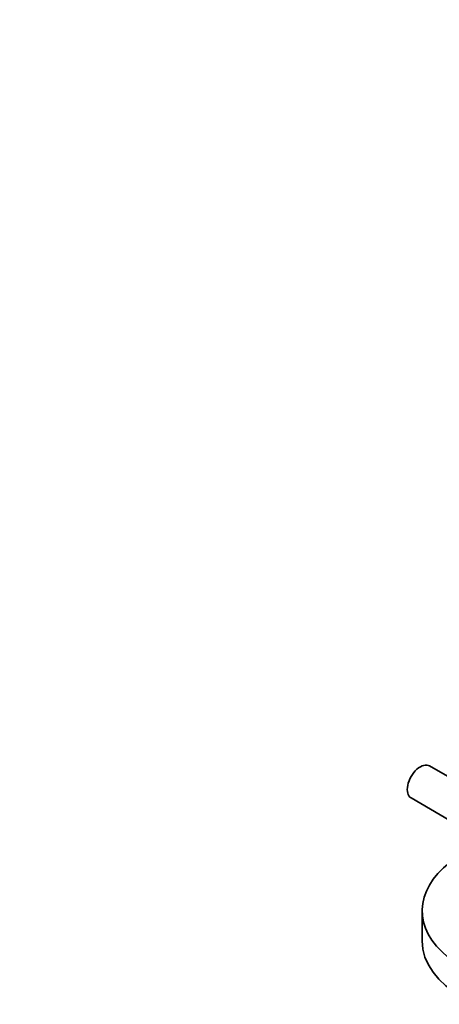
# Model space of a CAD drawing. Units: millimetres. Extents: x 0 to 1478, y 0 to 1758.
# Drawn here: x 913 to 1004, y 477 to 690 of the extents above; entities that cross this region are included whole.
import ezdxf
from ezdxf import colors
from ezdxf.entities.mleader import LeaderData, LeaderLine
from ezdxf.math import Vec2, Vec3

# ---------------------------------------------------------------- set-up
doc = ezdxf.new("R2010")
doc.units = ezdxf.units.MM
doc.layers.add('DV6_Défaut', color=7, linetype='Continuous')
doc.layers.add('Défaut', color=7, linetype='Continuous')

# ---------------------------------------------------------------- blocks, each defined once
blk = doc.blocks.new('_DOT')
at = {"color": 0}
blk.add_line((0, 0), (-1, 0), dxfattribs=at)
at = {"color": 0, "const_width": 0.333}
blk.add_lwpolyline([(-0.1665, 0, 1), (0.1665, 0, 1)], format="xyb", close=True, dxfattribs=at)
blk = doc.blocks.new('SE5')
at = {"layer": 'DV6_Défaut', "color": 7, "linetype": 'Continuous', "lineweight": 35}
for p, q in [((1006.04, 526.04), (1001.64, 528.58)), ((997.64, 521.66), (1006.04, 516.8)), ((1000.04, 497.28), (1000.04, 490.74))]:
    blk.add_line(p, q, dxfattribs=at)
for centre, major_axis, start_param, end_param in [((999.64, 525.12), (2, 3.46), 0, 3.141593), ((1030.04, 497.28), (30, 0), 2.498092, 6.283185), ((1030.04, 490.74), (30, 0), 3.141593, 6.283185)]:
    blk.add_ellipse(centre, major_axis=major_axis, ratio=0.57735, start_param=start_param, end_param=end_param, dxfattribs=at)

msp = doc.modelspace()

# ---------------------------------------------------------------- block references
at = {"layer": 'Défaut'}
msp.add_blockref('SE5', (0, 0), dxfattribs=at)

# ---------------------------------------------------------------- leaders
at = {"layer": 'Défaut', "color": 7, "linetype": 'Continuous', "lineweight": 18}
ml = msp.add_multileader_mtext('Standard', dxfattribs=at)
ml.set_content('{\\pxsm0.9;\\fSolid Edge ISO|b1||i0||c0|p34;\\W1.;06/01/2022\\P}', color=256)
ml.set_leader_properties()
ml.set_arrow_properties(name='DOT')
ml.build(insert=Vec2(0, 0))
ml.multileader.update_dxf_attribs({"leader_type": 0, "dogleg_length": 0, "arrow_head_size": 12})
ctx = ml.context
ctx.base_point, ctx.char_height, ctx.arrow_head_size, ctx.landing_gap_size = Vec3(1390.41, 1750.71), 12, 12, 4.2
notes = []
notes.append((ctx, [(0, (0, 0, 0), (0, 0), (1, 0), 1, [])]))
ctx.mtext.insert = Vec3(1392.41, 1756.83)
for ctx, leaders in notes:
    for number, flags, end, landing, length, lines in leaders:
        leader = LeaderData()
        leader.index, (leader.has_last_leader_line, leader.has_dogleg_vector, leader.attachment_direction) = number, flags
        leader.last_leader_point, leader.dogleg_vector, leader.dogleg_length = Vec3(end), Vec3(landing), length
        for number, points, colour, breaks in lines:
            line = LeaderLine()
            line.index, line.vertices, line.color, line.breaks = number, Vec3.list(points), colors.encode_raw_color(colour), breaks
            leader.lines.append(line)
        ctx.leaders.append(leader)

doc.saveas('drawing.dxf')
